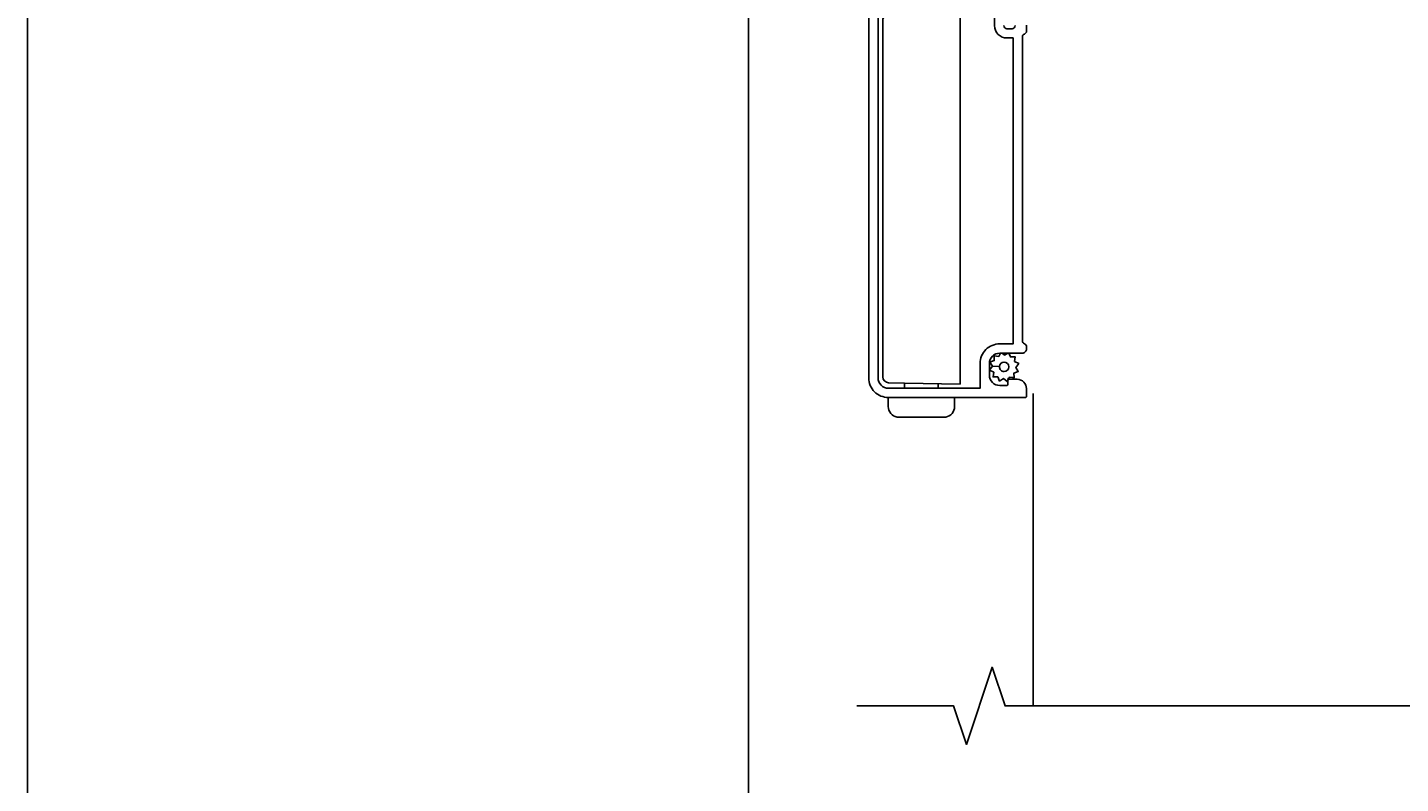
# Model space of a CAD drawing. Units: inches. Extents: x 0 to 201, y 0 to 129.
# Drawn here: x 0 to 7, y 65 to 69 of the extents above; entities that cross this region are included whole.
import ezdxf

# ---------------------------------------------------------------- set-up
doc = ezdxf.new("R2010")
doc.units = ezdxf.units.IN
doc.header["$MEASUREMENT"] = 0
doc.layers.get('Defpoints').update_dxf_attribs({"color": 253})
for name, color, linetype in [('ZP-ANNO-DIMS-DWNLD', 2, 'Continuous'), ('ZP-ANNO-MARK', 9, 'Continuous'), ('ZP-ANNO-TTLB', 1, 'Continuous'), ('ZP-SECT-ALUM', 63, 'Continuous'), ('ZP-SECT-HDWR', 53, 'Continuous'), ('ZP-SECT-SCRN', 234, 'Screen'), ('ZP-SECT-WSTP', 40, 'Continuous')]:
    doc.layers.add(name, color=color, linetype=linetype)
doc.styles.get("Standard").update_dxf_attribs({"font": 'arial.ttf'})
doc.linetypes.add('Screen', pattern='A,0.0625,-0.09375,[133,ltypeshp.shx,S=0.0375,R=0,X=-0.0625,Y=0],-0.0625,0.03125', length=0.25)
doc.dimstyles.new('Frame Make Height and Width', dxfattribs={"dimtxt": 0.25, "dimasz": 0.125, "dimexe": 0.09375, "dimexo": 0.25, "dimgap": 0.0875, "dimtad": 0, "dimdec": 4, "dimzin": 10, "dimdsep": 46, "dimlunit": 5, "dimtxsty": 'Standard', "dimblk": 'ARCHTICK', "dimblk1": 'ARCHTICK', "dimblk2": 'Z_Arch Tick', "dimcen": 0.09, "dimclrd": 256, "dimclre": 256, "dimclrt": 255, "dimadec": 3, "dimazin": 2, "dimtfac": 0.75, "dimtdec": 4, "dimtofl": 0, "dimtmove": 2, "dimatfit": 3, "dimfxl": 1, "dimfrac": 2, "dimtolj": 1, "dimtzin": 0, "dimlwd": -1, "dimlwe": -1, "dimarcsym": 0})

# ---------------------------------------------------------------- blocks, each defined once
blk = doc.blocks.new('_ArchTick')
at = {"color": 0, "linetype": 'ByBlock', "const_width": 0.15}
blk.add_lwpolyline([(-0.5, -0.5), (0.5, 0.5)], dxfattribs=at)
blk = doc.blocks.new('*D122')
at = {"layer": 'Defpoints', "color": 0, "transparency": 16777216}
for p in [(3.5, 71.1875), (4.5, 71.1875), (4.5, 57.6875)]:
    blk.add_point(p, dxfattribs=at)
at = {"layer": 'ZP-ANNO-DIMS-DWNLD', "transparency": 16777216}
for p, q in [((4.4583, 71.1875), (3.4844, 71.1875)), ((3.5, 71.1875), (3.5, 64.669)), ((3.5, 57.6875), (3.5, 64.206)), ((4.4583, 57.6875), (3.4844, 57.6875))]:
    blk.add_line(p, q, dxfattribs=at)
at = {"layer": 'ZP-ANNO-DIMS-DWNLD', "transparency": 16777216, "xscale": 0.02083333333333333, "yscale": 0.02083333333333333, "zscale": 0.02083333333333333}
for p, rotation in [((3.5, 71.1875), 90), ((3.5, 57.6875), 270)]:
    blk.add_blockref('_ArchTick', p, dxfattribs=dict(at, rotation=rotation))
at = {"layer": 'ZP-ANNO-DIMS-DWNLD', "color": 255, "transparency": 16777216, "insert": (3.5, 64.4375), "char_height": 0.041667, "attachment_point": 5, "rotation": 90}
blk.add_mtext('\\A1;FRAME HEIGHT', dxfattribs=at)
blk = doc.blocks.new('Z_Arch Tick')
at = {"color": 0, "linetype": 'ByBlock', "const_width": 0.15}
blk.add_lwpolyline([(-0.5, -0.5), (0.5, 0.5)], dxfattribs=at)
blk = doc.blocks.new('101CS Vin25 LS PR SPD 2GP Lifestyle Reserve SQ (Dual .75 in 3mm IG) VHX')
at = {"layer": 'ZP-SECT-ALUM', "linetype": 'Continuous', "flags": 128}
for points in [[(0.2388, -2.3154, 0.414214), (0.2538, -2.3304), (0.2788, -2.3304, 0.414214), (0.2938, -2.3154)], [(0.3488, -2.3129), (0.3488, -2.3422, -0.317837), (0.3388, -2.3563, 0.317837), (0.3288, -2.3704), (0.3288, -3.8454, 0.317837), (0.3388, -3.8596, -0.319619), (0.3488, -3.8737), (0.3488, -3.8854, -0.414214), (0.3288, -3.9054), (0.2188, -3.9054, 0.414214), (0.1688, -3.9554), (0.1688, -4.0124, 0.414214), (0.2188, -4.0624), (0.2538, -4.0624, 0.414214), (0.2588, -4.0574), (0.2588, -4.0374, -0.414214), (0.2638, -4.0324), (0.3038, -4.0324, -0.414214), (0.3488, -4.0774), (0.3488, -4.1154, -0.414214), (0.3438, -4.1204), (-0.3212, -4.1204, -0.421252), (-0.4162, -4.0254), (-0.4162, -2.2154, -0.42472)]]:
    blk.add_lwpolyline(points, format="xyb", dxfattribs=at)
blk.add_lwpolyline([(-0.3712, -4.0254, 0.431598), (-0.3212, -4.0754), (0.1238, -4.0754), (0.1238, -3.9554, -0.414214), (0.2188, -3.8604), (0.2838, -3.8604), (0.2838, -2.3754), (0.2538, -2.3754, -0.414214), (0.1938, -2.3154), (0.1938, -2.1654), (-0.3212, -2.1654, 0.45531), (-0.3712, -2.2154)], format="xyb", close=True, dxfattribs=at)
at = {"layer": 'ZP-SECT-HDWR', "linetype": 'Continuous', "flags": 128}
blk.add_lwpolyline([(-0.2432, -4.0507), (-0.3202, -4.0494, -0.393738), (-0.3487, -4.02), (-0.3487, -2.2867, -0.317837), (-0.3387, -2.2726), (0.0163, -2.2656), (-0.3387, -2.2726), (-0.3387, -2.1675, -0.094537), (-0.3212, -2.1654), (-0.3212, -2.1654), (0.0163, -2.1654), (0.0163, -2.2656), (0.02, -2.2656, 0.00648), (0.0263, -2.2766), (0.0263, -4.0554), (-0.2432, -4.0507), (-0.2432, -4.0754), (-0.0792, -4.0754), (-0.0792, -4.0536)], format="xyb", dxfattribs=at)
blk.add_lwpolyline([(-0.1791, -4.2165), (-0.2687, -4.2165, -0.025265), (-0.2791, -4.2157, -0.364229), (-0.3222, -4.1645), (-0.3222, -4.1205), (-0.0002, -4.1205), (-0.0002, -4.1645, -0.364313), (-0.0432, -4.2158, -0.025436), (-0.0537, -4.2165), (-0.1432, -4.2165), (-0.1433, -4.2155), (-0.179, -4.2155)], format="xyb", close=True, dxfattribs=at)
at = {"layer": 'ZP-SECT-SCRN'}
blk.add_line((0.3819, -5.6175), (0.3818, -4.1009), dxfattribs=at)
at = {"layer": 'ZP-SECT-WSTP', "flags": 128}
blk.add_lwpolyline([(0.2427, -3.915), (0.2578, -3.9054), (0.2632, -3.9054), (0.2708, -3.9239), (0.2937, -3.9229), (0.2907, -3.9456), (0.311, -3.9563), (0.297, -3.9744), (0.3092, -3.9937), (0.2881, -4.0025), (0.289, -4.0243), (0.2811, -4.0243), (0.2663, -4.0223), (0.2651, -4.0246, 0.340667), (0.2576, -4.0343), (0.2576, -4.0389), (0.2557, -4.0426), (0.2375, -4.0286), (0.2182, -4.0409), (0.2095, -4.0197), (0.1866, -4.0207), (0.1896, -3.998), (0.1693, -3.9873), (0.1833, -3.9692), (0.2172, -3.9707, 0.42767), (0.2401, -3.9948, 1), (0.2401, -3.9488, 0.400884), (0.2172, -3.9707), (0.1833, -3.9692), (0.171, -3.9499), (0.1922, -3.9411), (0.1913, -3.9182), (0.214, -3.9213), (0.2223, -3.9054), (0.2304, -3.9054)], format="xyb", close=True, dxfattribs=at)
blk = doc.blocks.new('*E138')
at = {"layer": 'ZP-ANNO-TTLB'}
blk.add_lwpolyline([(0, 21.5), (0, 0)], dxfattribs=at)
blk = doc.blocks.new('140BG - 34x 22 Border Landscape')
at = {"layer": 'ZP-ANNO-TTLB'}
blk.add_lwpolyline([(0, 0), (33.5, 0), (33.5, 21.5), (0, 21.5)], close=True, dxfattribs=at)

msp = doc.modelspace()

# ---------------------------------------------------------------- linework, layer by layer
at = {"layer": 'Defpoints', "linetype": 'Continuous'}
msp.add_lwpolyline([(0, 0), (201, 0), (201, 129), (0, 129)], close=True, dxfattribs=at)
at = {"layer": 'ZP-ANNO-MARK'}
msp.add_lwpolyline([(10.994565, 65.57), (10.301236, 65.57), (10.238736, 65.3825), (10.113736, 65.7575), (10.051236, 65.57), (8.244565, 65.57), (8.182065, 65.3825), (8.057065, 65.7575), (7.994565, 65.57), (4.744565, 65.57), (4.682065, 65.7575), (4.557065, 65.3825), (4.494565, 65.57), (4.025815, 65.57)], dxfattribs=at)

# ---------------------------------------------------------------- block references
at = {"xscale": 6, "yscale": 6, "zscale": 6}
for name in ['*E138', '140BG - 34x 22 Border Landscape']:
    msp.add_blockref(name, (0, 0), dxfattribs=at)
msp.add_blockref('101CS Vin25 LS PR SPD 2GP Lifestyle Reserve SQ (Dual .75 in 3mm IG) VHX', (4.5, 71.1875))

# ---------------------------------------------------------------- dimensions: what is measured, and where the dimension line sits
at = {"layer": 'ZP-ANNO-DIMS-DWNLD'}
dim = msp.add_linear_dim(base=(3.5, 71.1875), p1=(4.5, 57.6875), p2=(4.5, 71.1875), angle=90, text='FRAME HEIGHT', dimstyle='Frame Make Height and Width', override={"dimscale": 0.166667, "dimlfac": 6, "dimpost": '"\\X'}, dxfattribs=at)
dim.commit()
dim.dimension.update_dxf_attribs({"geometry": '*D122', "text_midpoint": (3.5, 64.4375)})

doc.saveas('drawing.dxf')
